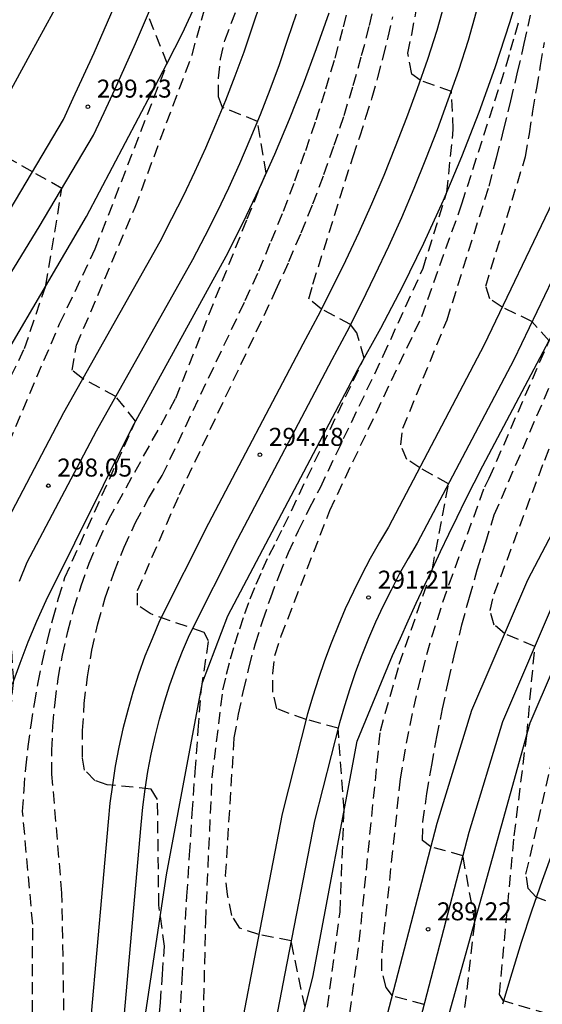
# Model space of a CAD drawing. Units: metres. Extents: x 575744 to 576094, y 4794540 to 4794791.
# Drawn here: x 575767 to 575789, y 4794680 to 4794721 of the extents above; entities that cross this region are included whole.
import ezdxf

# ---------------------------------------------------------------- set-up
doc = ezdxf.new("R2010")
doc.units = ezdxf.units.M
doc.header["$MEASUREMENT"] = 0
doc.linetypes.add('TRAZOS_NORMALES', pattern=[0.75, 0.5, -0.25])
for name, color, linetype in [('020101', 3, 'Continuous'), ('020194', 31, 'TRAZOS_NORMALES'), ('020195', 30, 'TRAZOS_NORMALES'), ('020204', 9, 'Continuous'), ('020308', 9, 'Continuous'), ('060110', 9, 'Continuous'), ('070104', 3, 'Continuous')]:
    doc.layers.add(name, color=color, linetype=linetype)
doc.styles.add('ARIAL', font='arial.ttf', dxfattribs={"height": 1})

# ---------------------------------------------------------------- blocks, each defined once
blk = doc.blocks.new('COTAPU')
blk.add_circle((0, 0), 0.075)

msp = doc.modelspace()

# ---------------------------------------------------------------- linework, layer by layer
at = {"layer": '020101'}
for points in [[(575772.05, 4794677.42), (575773.19, 4794684.99), (575774.69, 4794693), (575775.74, 4794695.78), (575781.16, 4794706.04), (575782.12, 4794707.77), (575783.04, 4794709.52), (575783.91, 4794711.3), (575784.73, 4794713.1), (575785.5, 4794714.92), (575786.22, 4794716.76), (575786.88, 4794718.62), (575787.5, 4794720.5), (575788.06, 4794722.39), (575788.57, 4794724.3), (575789.03, 4794726.22), (575791.84, 4794738.41)], [(575757.77, 4794679.11), (575758.57, 4794684.41), (575759.71, 4794691.03), (575759.98, 4794692.26), (575760.29, 4794693.48), (575760.63, 4794694.68), (575761.02, 4794695.88), (575761.44, 4794697.06), (575761.91, 4794698.23), (575762.41, 4794699.39), (575762.95, 4794700.52), (575763.53, 4794701.64), (575764.14, 4794702.74), (575764.79, 4794703.81), (575769.85, 4794712.42), (575772.56, 4794717.55), (575773.22, 4794718.8), (575773.85, 4794720.06), (575774.45, 4794721.34)], [(575766.77, 4794692.93), (575767.09, 4794693.81), (575767.42, 4794694.69), (575767.78, 4794695.55), (575768.17, 4794696.41), (575771.75, 4794703.63), (575775.68, 4794710.76), (575776.38, 4794712.16), (575777.06, 4794713.59), (575777.7, 4794715.02), (575778.31, 4794716.47), (575778.89, 4794717.94), (575779.44, 4794719.41), (575779.96, 4794720.9)], [(575778.15, 4794641.46), (575778.53, 4794654.17), (575779.23, 4794656.69), (575781.86, 4794668.18), (575784.76, 4794678.44), (575788.35, 4794691.32), (575789.31, 4794693.58), (575793.77, 4794702.28), (575796.22, 4794707.23), (575797.27, 4794709.49), (575797.97, 4794712.45), (575798.32, 4794713.93)], [(575776.82, 4794671.15), (575779.28, 4794680.72), (575781.13, 4794690.55), (575782.61, 4794694.12), (575782.94, 4794694.84), (575783.26, 4794695.57), (575783.59, 4794696.3), (575783.93, 4794697.02), (575784.27, 4794697.74), (575784.61, 4794698.46), (575784.95, 4794699.18), (575785.3, 4794699.89), (575785.65, 4794700.61), (575786.01, 4794701.32), (575786.37, 4794702.03), (575791.53, 4794711.77)]]:
    msp.add_lwpolyline(points, dxfattribs=at)
at = {"layer": '020194'}
for points, elevation in [([(575778.96, 4794679.47), (575778.38, 4794682.23), (575777.04, 4794682.5), (575776.25, 4794682.76), (575775.91, 4794683.29), (575775.73, 4794684.16), (575775.65, 4794684.94), (575776.01, 4794690.69), (575776.19, 4794691.68), (575776.4, 4794692.67), (575776.63, 4794693.65), (575776.9, 4794694.62), (575777.2, 4794695.58), (575777.53, 4794696.54), (575777.89, 4794697.48), (575778.27, 4794698.41), (575778.69, 4794699.33), (575779.13, 4794700.24), (575779.6, 4794701.13), (575782.22, 4794706.61), (575783.88, 4794710.26), (575784.87, 4794713.43), (575785.14, 4794716.04), (575785.06, 4794717.63), (575783.76, 4794718.09), (575783.41, 4794718.35), (575783.24, 4794719.22), (575783.41, 4794720), (575784.82, 4794727.75)], 293), ([(575767.6, 4794677.01), (575767.61, 4794682.93), (575767.19, 4794687.63), (575767.25, 4794688.53), (575767.32, 4794689.43), (575767.42, 4794690.33), (575767.54, 4794691.22), (575767.68, 4794692.11), (575767.84, 4794693), (575768.02, 4794693.88), (575768.23, 4794694.76), (575768.45, 4794695.64), (575768.69, 4794696.51), (575768.95, 4794697.37), (575771.9, 4794703.89), (575771.07, 4794704.92), (575769.69, 4794705.66), (575769.26, 4794706.01), (575769.44, 4794707.06), (575771.88, 4794712.8), (575774.25, 4794719.15), (575775.65, 4794724.19)], 298), ([(575768.91, 4794679.34), (575768.83, 4794684.22), (575768.41, 4794689.18), (575768.41, 4794690.18), (575768.45, 4794691.18), (575768.54, 4794692.17), (575768.67, 4794693.16), (575768.85, 4794694.14), (575769.07, 4794695.12), (575769.33, 4794696.08), (575769.63, 4794697.03), (575769.97, 4794697.97), (575770.35, 4794698.89), (575770.78, 4794699.8), (575773.57, 4794704.84), (575776.55, 4794712.32), (575777.34, 4794714.23), (575776.98, 4794716.38), (575775.52, 4794716.96), (575775.35, 4794717.4), (575775.35, 4794718.18), (575775.44, 4794718.97), (575775.62, 4794719.75), (575776.67, 4794722.53)], 297), ([(575789.07, 4794679.19), (575787.23, 4794679.73), (575787.06, 4794680), (575787.68, 4794686.61), (575788.2, 4794690.78), (575788.54, 4794694.5), (575787.28, 4794695.04), (575786.85, 4794695.39), (575786.67, 4794696), (575786.85, 4794696.7), (575788.95, 4794702.27), (575791.66, 4794709.14), (575791.91, 4794709.9), (575792.16, 4794710.67), (575792.39, 4794711.44), (575792.62, 4794712.21), (575792.84, 4794712.98), (575793.06, 4794713.76), (575793.27, 4794714.54), (575793.47, 4794715.32), (575793.66, 4794716.1), (575793.85, 4794716.88), (575794.03, 4794717.66), (575793.94, 4794722.28)], 288), ([(575772.84, 4794678.48), (575772.93, 4794679.66), (575773.02, 4794680.83), (575773.1, 4794682.01), (575772.87, 4794683.72), (575772.81, 4794688.13), (575772.55, 4794688.56), (575770.72, 4794688.74), (575770.2, 4794688.92), (575769.77, 4794689.35), (575769.68, 4794689.87), (575769.69, 4794691), (575769.76, 4794692.12), (575769.89, 4794693.24), (575770.08, 4794694.35), (575770.33, 4794695.45), (575770.63, 4794696.53), (575771, 4794697.6), (575771.42, 4794698.64), (575771.9, 4794699.66), (575772.43, 4794700.66), (575773.01, 4794701.62), (575775.9, 4794707.71), (575776.47, 4794708.92), (575777.03, 4794710.15), (575777.55, 4794711.39), (575778.06, 4794712.64), (575778.54, 4794713.9), (575778.99, 4794715.17), (575779.42, 4794716.44), (575779.83, 4794717.73), (575780.21, 4794719.02), (575780.56, 4794720.32), (575780.89, 4794721.63)], 296), ([(575766.7, 4794676.01), (575766.72, 4794682.02), (575766.37, 4794684.81), (575766.29, 4794688.03), (575766.82, 4794693.07), (575766.62, 4794696.01), (575765.14, 4794696.54), (575764.62, 4794696.8), (575764.53, 4794697.24), (575764.62, 4794698.11), (575766.02, 4794701.59), (575768.73, 4794707.94), (575770.22, 4794711.07), (575773.22, 4794718.8), (575772.41, 4794720.83)], 299), ([(575774.63, 4794674.51), (575774.82, 4794683.04), (575775.09, 4794689.04), (575775.54, 4794692.7), (575775.69, 4794693.34), (575775.85, 4794693.98), (575776.04, 4794694.61), (575776.24, 4794695.24), (575776.45, 4794695.87), (575776.68, 4794696.49), (575776.93, 4794697.1), (575777.19, 4794697.71), (575777.47, 4794698.31), (575777.77, 4794698.9), (575778.07, 4794699.48), (575781.42, 4794706.52), (575781.12, 4794707.57), (575780.86, 4794707.92), (575779.64, 4794708.56), (575779.12, 4794708.99), (575779.29, 4794709.6), (575780.96, 4794714.91), (575781.24, 4794715.73), (575781.5, 4794716.55), (575781.76, 4794717.38), (575781.99, 4794718.21), (575782.22, 4794719.05), (575782.43, 4794719.89), (575782.62, 4794720.73)], 294), ([(575779.8, 4794678.73), (575780.42, 4794683.43), (575780.59, 4794687.7), (575780.34, 4794691.09), (575779.01, 4794691.46), (575777.79, 4794691.9), (575777.62, 4794692.59), (575777.62, 4794693.38), (575777.71, 4794694.16), (575777.97, 4794694.94), (575779.99, 4794700.16), (575783.83, 4794708.25), (575785.5, 4794712.95), (575787.34, 4794718.69), (575787.53, 4794719.34), (575787.72, 4794720), (575787.9, 4794720.66)], 292), ([(575780.15, 4794674.01), (575781.22, 4794682.19), (575782.1, 4794690.98), (575782.89, 4794693.76), (575784.27, 4794697.74), (575784.94, 4794701.28), (575783.74, 4794701.94), (575783.21, 4794702.29), (575782.95, 4794702.9), (575783.04, 4794703.59), (575784.88, 4794708.11), (575786.63, 4794713.68), (575786.94, 4794714.86), (575787.25, 4794716.05), (575787.54, 4794717.24), (575787.82, 4794718.43), (575788.1, 4794719.62), (575788.36, 4794720.81)], 291), ([(575784.67, 4794671.27), (575786.04, 4794683.02), (575785.54, 4794685.78), (575784.21, 4794686.15), (575783.86, 4794686.41), (575783.87, 4794687.19), (575784.04, 4794688.37), (575784.24, 4794689.55), (575784.45, 4794690.73), (575784.69, 4794691.9), (575784.94, 4794693.07), (575785.21, 4794694.24), (575785.5, 4794695.4), (575785.81, 4794696.55), (575786.14, 4794697.7), (575786.49, 4794698.84), (575786.85, 4794699.98), (575790.44, 4794708.33)], 289), ([(575790.38, 4794683.32), (575788.6, 4794684.06), (575788.26, 4794684.41), (575788.17, 4794685.02), (575789.4, 4794690.41)], 287)]:
    msp.add_lwpolyline(points, dxfattribs=dict(at, elevation=elevation))
at = {"layer": '020195'}
for points, elevation in [([(575773.75, 4794678.91), (575773.84, 4794680.64), (575773.94, 4794682.37), (575774.04, 4794684.1), (575774.15, 4794685.82), (575774.26, 4794687.55), (575774.38, 4794689.28), (575774.51, 4794691.01), (575774.64, 4794692.73), (575774.94, 4794694.74), (575774.76, 4794695.08), (575772.5, 4794695.87), (575771.98, 4794696.22), (575771.98, 4794696.83), (575773.73, 4794700.83), (575777.75, 4794709.35), (575778.29, 4794710.54), (575778.8, 4794711.74), (575779.29, 4794712.94), (575779.75, 4794714.16), (575780.18, 4794715.39), (575780.59, 4794716.63), (575780.97, 4794717.87), (575781.32, 4794719.12), (575781.65, 4794720.38), (575781.95, 4794721.65)], 295), ([(575783.93, 4794679.58), (575782.6, 4794679.94), (575782.34, 4794680.29), (575782.16, 4794680.99), (575782.17, 4794681.77), (575782.94, 4794688.98), (575783.06, 4794689.73), (575783.19, 4794690.47), (575783.34, 4794691.22), (575783.49, 4794691.96), (575783.66, 4794692.7), (575783.85, 4794693.44), (575784.04, 4794694.17), (575784.25, 4794694.9), (575784.48, 4794695.63), (575784.71, 4794696.35), (575784.96, 4794697.07), (575786.45, 4794701.15), (575786.64, 4794701.52), (575789.13, 4794707.23), (575788.42, 4794708.04), (575787.18, 4794708.64), (575786.66, 4794708.99), (575786.49, 4794709.51), (575788.15, 4794714.91), (575788.31, 4794715.86), (575788.46, 4794716.81), (575788.62, 4794717.76), (575788.78, 4794718.71), (575788.94, 4794719.66)], 290), ([(575764.73, 4794701.7), (575767.27, 4794706.92), (575768.16, 4794709.55), (575768.83, 4794713.58), (575767.6, 4794714.28), (575765.43, 4794715.5)], 300)]:
    msp.add_lwpolyline(points, dxfattribs=dict(at, elevation=elevation))
at = {"layer": '060110'}
for points in [[(575781.66, 4794676.34), (575784.47, 4794687.14), (575785.91, 4794691.85), (575788.24, 4794697.28), (575792.09, 4794704.61), (575794.36, 4794709.31), (575794.6, 4794709.77), (575794.81, 4794710.2), (575795, 4794710.64), (575795.19, 4794711.09), (575795.35, 4794711.52), (575795.51, 4794711.98), (575795.65, 4794712.43), (575795.78, 4794712.9), (575795.89, 4794713.37), (575795.99, 4794713.83), (575796.09, 4794714.4), (575797.85, 4794721.32), (575797.09, 4794725.11), (575795.67, 4794730.96)], [(575787.33, 4794730.46), (575784.46, 4794720.17), (575784.07, 4794718.96), (575783.63, 4794717.74), (575783.19, 4794716.53), (575782.72, 4794715.32), (575782.24, 4794714.12), (575781.73, 4794712.93), (575781.2, 4794711.75), (575780.65, 4794710.57), (575780.08, 4794709.42), (575779.49, 4794708.27), (575778.87, 4794707.1), (575774.94, 4794699.62), (575772.9, 4794695.57), (575772.59, 4794694.82), (575772.29, 4794694.09), (575772.02, 4794693.34), (575771.79, 4794692.59), (575771.57, 4794691.84), (575771.37, 4794691.07), (575771.2, 4794690.3), (575771.05, 4794689.52), (575770.94, 4794688.74), (575770.83, 4794687.97), (575770.76, 4794687.2), (575770.05, 4794679.2)], [(575771.42, 4794679.06), (575772.13, 4794687.07), (575772.2, 4794687.81), (575772.3, 4794688.55), (575772.41, 4794689.29), (575772.55, 4794690.02), (575772.71, 4794690.75), (575772.9, 4794691.47), (575773.11, 4794692.19), (575773.33, 4794692.9), (575773.58, 4794693.6), (575773.86, 4794694.3), (575774.15, 4794694.99), (575776.16, 4794698.99), (575780.09, 4794706.46), (575780.71, 4794707.63), (575781.31, 4794708.8), (575781.89, 4794709.98), (575782.45, 4794711.18), (575782.99, 4794712.38), (575783.51, 4794713.59), (575784, 4794714.81), (575784.48, 4794716.04), (575784.93, 4794717.28), (575785.37, 4794718.52), (575785.78, 4794719.77), (575788.67, 4794730.13)], [(575755.77, 4794676.5), (575755.38, 4794680.28), (575756.95, 4794689.28), (575757.19, 4794690.51), (575757.48, 4794691.74), (575757.81, 4794692.96), (575758.17, 4794694.16), (575758.58, 4794695.35), (575759.03, 4794696.53), (575759.52, 4794697.69), (575760.04, 4794698.83), (575760.61, 4794699.96), (575761.21, 4794701.07), (575761.85, 4794702.15), (575767.88, 4794711.98), (575770.15, 4794715.8), (575770.59, 4794716.75), (575771.03, 4794717.71), (575771.46, 4794718.66), (575771.89, 4794719.62), (575772.31, 4794720.59), (575772.72, 4794721.55)], [(575751.13, 4794679.35), (575752.26, 4794681.18), (575753.05, 4794682.83), (575756.45, 4794693.35), (575756.82, 4794694.59), (575757.25, 4794695.83), (575757.71, 4794697.06), (575758.22, 4794698.26), (575758.76, 4794699.44), (575759.35, 4794700.62), (575759.98, 4794701.77), (575760.64, 4794702.88), (575766.67, 4794712.71), (575768.89, 4794716.46), (575769.3, 4794717.34), (575769.74, 4794718.3), (575770.17, 4794719.24), (575770.59, 4794720.19), (575771.01, 4794721.15)], [(575777.1, 4794721.33), (575776.76, 4794720.3), (575776.41, 4794719.27), (575776.04, 4794718.27), (575775.64, 4794717.25), (575775.23, 4794716.25), (575774.81, 4794715.26), (575774.36, 4794714.27), (575773.89, 4794713.29), (575773.4, 4794712.32), (575772.91, 4794711.36), (575768.89, 4794704.24), (575765.96, 4794698.67)], [(575767.06, 4794697.22), (575767.38, 4794698.01), (575770.27, 4794703.49), (575774.29, 4794710.62), (575774.8, 4794711.61), (575775.3, 4794712.6), (575775.78, 4794713.61), (575776.24, 4794714.62), (575776.68, 4794715.64), (575777.1, 4794716.67), (575777.51, 4794717.71), (575777.89, 4794718.75), (575778.25, 4794719.8), (575778.6, 4794720.86)], [(575782.99, 4794675.98), (575785.8, 4794686.77), (575787.2, 4794691.38), (575789.48, 4794696.69), (575793.32, 4794703.99), (575795.59, 4794708.69), (575795.83, 4794709.15), (575796.06, 4794709.62), (575796.27, 4794710.1), (575796.47, 4794710.58), (575796.65, 4794711.06), (575796.82, 4794711.56), (575796.97, 4794712.05), (575797.11, 4794712.56), (575797.23, 4794713.06), (575797.34, 4794713.57), (575797.43, 4794714.08), (575798.55, 4794717.81)], [(575789.28, 4794713.01), (575786.43, 4794707.07), (575782.44, 4794699.47), (575782.07, 4794698.85), (575781.68, 4794698.17), (575781.32, 4794697.47), (575780.98, 4794696.79), (575780.64, 4794696.07), (575780.34, 4794695.36), (575780.05, 4794694.64), (575779.77, 4794693.9), (575779.52, 4794693.17), (575779.29, 4794692.43), (575779.07, 4794691.69), (575778.01, 4794687.53), (575776.77, 4794681.13), (575775.81, 4794676.13)], [(575790.54, 4794712.45), (575787.66, 4794706.45), (575783.64, 4794698.8), (575783.26, 4794698.16), (575782.89, 4794697.51), (575782.55, 4794696.85), (575782.22, 4794696.19), (575781.9, 4794695.51), (575781.61, 4794694.83), (575781.33, 4794694.14), (575781.07, 4794693.44), (575780.83, 4794692.74), (575780.61, 4794692.03), (575780.4, 4794691.32), (575779.35, 4794687.23), (575778.12, 4794680.87), (575777.15, 4794675.83)], [(575789.3, 4794686.02), (575788.84, 4794684.75), (575788.4, 4794683.47), (575787.97, 4794682.17), (575787.58, 4794680.89), (575787.19, 4794679.59)]]:
    msp.add_lwpolyline(points, dxfattribs=at)
at = {"layer": '070104'}
msp.add_lwpolyline([(575744.352, 4794662.007), (575748.7, 4794677.14), (575751.67, 4794682.53), (575753.86, 4794690.63), (575756.58, 4794698.28), (575761.74, 4794708.63), (575762.7, 4794710.38), (575763.66, 4794712.14), (575764.62, 4794713.89), (575765.58, 4794715.65), (575766.54, 4794717.4), (575767.51, 4794719.16), (575768.47, 4794720.91), (575769.43, 4794722.67), (575770.39, 4794724.42), (575771.35, 4794726.18), (575772.31, 4794727.93), (575776.69, 4794741.94), (575781.69, 4794760.3), (575786.95, 4794779.26), (575785.74, 4794782.23), (575780.53, 4794789.2), (575779.88, 4794790.13), (575779.703, 4794790.35)], dxfattribs=at)

# ---------------------------------------------------------------- block references
at = {"layer": '020204'}
for p in [(575769.91, 4794716.99, 299.23), (575777.08, 4794702.49, 294.18), (575768.26, 4794701.2, 298.05), (575781.61, 4794696.54, 291.21), (575784.09, 4794682.72, 289.22)]:
    msp.add_blockref('COTAPU', p, dxfattribs=at)

# ---------------------------------------------------------------- texts
at = {"layer": '020308', "style": 'ARIAL'}
for s, p in [('299.23', (575770.28, 4794717.37)), ('294.18', (575777.45, 4794702.86)), ('298.05', (575768.63, 4794701.58)), ('291.21', (575781.99, 4794696.91)), ('289.22', (575784.46, 4794683.09))]:
    msp.add_text(s, height=0.75, dxfattribs=at).set_placement(p)

doc.saveas('drawing.dxf')
